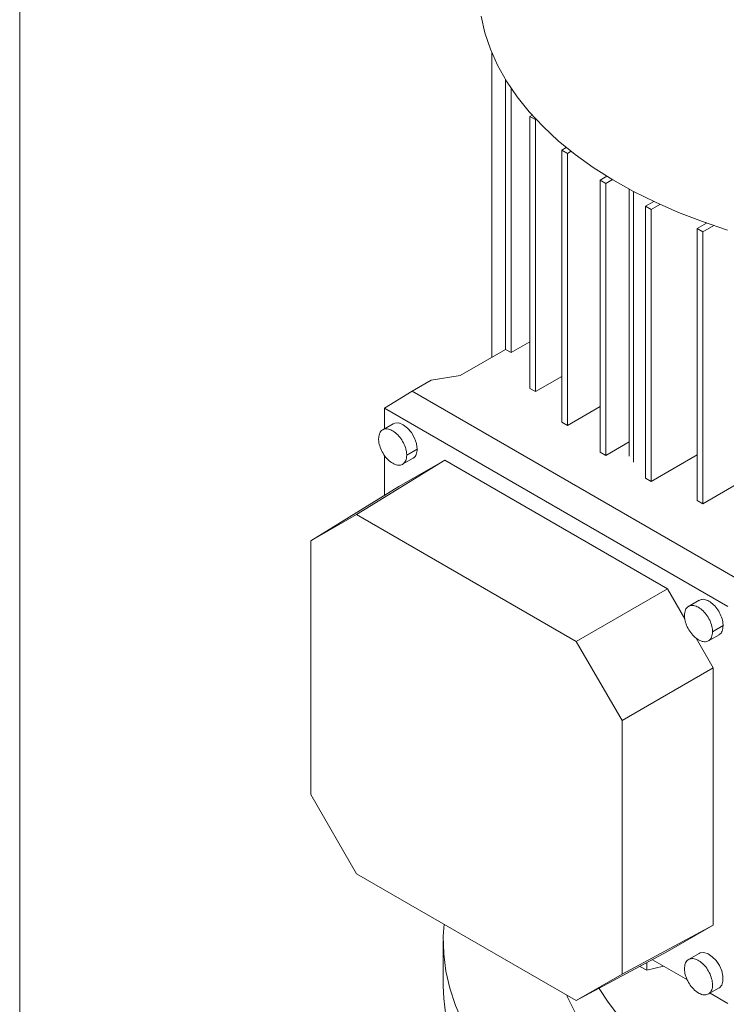
# Paper-space layout 'drum mount' of a CAD drawing. Units: inches. Extents: x 0.1 to 10.4, y -0.4 to 7.6.
# Drawn here: x 5.4 to 5.5, y 1.9 to 2 of the extents above; entities that cross this region are included whole.
import ezdxf

# ---------------------------------------------------------------- set-up
doc = ezdxf.new("R2010")
doc.units = ezdxf.units.IN
doc.header["$MEASUREMENT"] = 0

psp = doc.layouts.new('drum mount')

# ---------------------------------------------------------------- linework, layer by layer
at = {"lineweight": 15}
for p, q in [((5.42495, 2.05619), (5.42495, 1.53361)), ((5.4997, 2.00658), (5.4997, 1.95828)), ((5.50189, 1.95954), (5.50189, 2.00228)), ((5.50278, 2.00089), (5.50278, 1.95903)), ((5.5061, 1.99665), (5.50576, 1.99645)), ((5.50665, 1.99594), (5.50576, 1.99645)), ((5.50576, 1.95337), (5.50576, 1.99645)), ((5.50665, 1.99594), (5.50672, 1.99597)), ((5.50665, 1.99594), (5.50665, 1.95286)), ((5.5108, 1.9911), (5.51152, 1.99151)), ((5.5108, 1.94802), (5.5108, 1.9911)), ((5.51169, 1.99058), (5.5108, 1.9911)), ((5.51227, 1.99092), (5.51169, 1.99058)), ((5.51169, 1.99058), (5.51169, 1.9475)), ((5.51689, 1.98635), (5.51795, 1.98697)), ((5.51689, 1.94328), (5.51689, 1.98635)), ((5.51778, 1.98584), (5.51689, 1.98635)), ((5.51882, 1.98644), (5.51778, 1.98584)), ((5.51778, 1.98584), (5.51778, 1.94276)), ((5.52146, 1.98494), (5.52146, 1.94263)), ((5.52146, 1.98494), (5.52146, 1.94263)), ((5.52215, 1.94167), (5.52215, 1.98457)), ((5.52405, 1.98222), (5.52536, 1.98298)), ((5.52494, 1.98171), (5.52405, 1.98222)), ((5.52405, 1.93915), (5.52405, 1.98222)), ((5.52635, 1.98252), (5.52494, 1.98171)), ((5.52494, 1.98171), (5.52494, 1.93863)), ((5.53226, 1.97871), (5.53374, 1.97956)), ((5.53486, 1.97917), (5.53315, 1.97819)), ((5.53356, 1.97967), (5.53361, 1.97948)), ((5.53356, 1.97967), (5.53361, 1.97948)), ((5.53315, 1.97819), (5.53226, 1.97871)), ((5.53226, 1.93563), (5.53226, 1.97871)), ((5.53315, 1.97819), (5.53315, 1.93511)), ((5.50278, 1.95903), (5.50576, 1.96075)), ((5.4947, 1.95539), (5.50189, 1.95954)), ((5.50278, 1.95903), (5.50189, 1.95954)), ((5.49014, 1.95469), (5.48708, 1.95292)), ((5.4947, 1.95539), (5.49014, 1.95469)), ((5.50665, 1.95286), (5.5108, 1.95525)), ((5.48708, 1.95292), (5.4827, 1.95021)), ((5.48708, 1.95292), (5.54164, 1.92142)), ((5.50665, 1.95286), (5.50576, 1.95337)), ((5.4827, 1.95021), (5.53711, 1.9188)), ((5.4827, 1.94696), (5.4827, 1.95021)), ((5.51169, 1.9475), (5.51689, 1.95051)), ((5.51169, 1.9475), (5.5108, 1.94802)), ((5.48411, 1.94777), (5.48244, 1.94681)), ((5.48411, 1.94777), (5.48244, 1.94681)), ((5.51778, 1.94276), (5.52146, 1.94489)), ((5.48624, 1.94279), (5.48791, 1.94376)), ((5.51778, 1.94276), (5.51689, 1.94328)), ((5.49226, 1.94202), (5.47831, 1.93339)), ((5.4827, 1.9364), (5.4827, 1.94281)), ((5.48502, 1.93783), (5.49226, 1.94202)), ((5.48558, 1.94135), (5.48726, 1.94232)), ((5.48558, 1.94135), (5.48726, 1.94232)), ((5.49226, 1.94202), (5.52755, 1.92164)), ((5.52494, 1.93863), (5.53226, 1.94286)), ((5.52494, 1.93863), (5.52405, 1.93915)), ((5.53315, 1.93511), (5.54154, 1.93995)), ((5.48502, 1.93783), (5.47107, 1.92921)), ((5.53315, 1.93511), (5.53226, 1.93563)), ((5.47107, 1.92921), (5.47831, 1.93339)), ((5.47831, 1.93339), (5.5131, 1.9133)), ((5.47107, 1.88903), (5.47107, 1.92921)), ((5.52755, 1.92164), (5.5131, 1.9133)), ((5.52755, 1.92164), (5.53029, 1.91689)), ((5.53255, 1.91981), (5.53087, 1.91884)), ((5.53255, 1.91981), (5.53087, 1.91884)), ((5.53635, 1.91579), (5.53468, 1.91483)), ((5.53208, 1.9138), (5.53479, 1.9091)), ((5.53403, 1.91339), (5.5357, 1.91435)), ((5.53403, 1.91339), (5.5357, 1.91435)), ((5.5131, 1.9133), (5.52034, 1.90076)), ((5.52034, 1.90076), (5.53479, 1.9091)), ((5.53479, 1.9091), (5.53479, 1.86835)), ((5.52034, 1.90076), (5.52034, 1.86059)), ((5.47831, 1.87649), (5.47107, 1.88903)), ((5.5131, 1.8564), (5.47831, 1.87649)), ((5.53479, 1.86835), (5.52034, 1.86059)), ((5.53479, 1.86835), (5.52755, 1.86417)), ((5.49203, 1.8658), (5.49203, 1.85872)), ((5.49203, 1.8658), (5.49203, 1.85872)), ((5.52755, 1.86417), (5.5131, 1.8564)), ((5.53255, 1.86387), (5.53088, 1.86291)), ((5.53255, 1.86387), (5.53088, 1.86291)), ((5.52427, 1.8624), (5.52427, 1.86124)), ((5.53069, 1.85968), (5.52515, 1.86288)), ((5.52034, 1.86059), (5.5131, 1.8564)), ((5.5269, 1.86187), (5.52427, 1.86124)), ((5.53403, 1.85745), (5.5357, 1.85842)), ((5.53403, 1.85745), (5.5357, 1.85842)), ((5.53711, 1.85597), (5.53429, 1.8576))]:
    psp.add_line(p, q, dxfattribs=at)
at = {"lineweight": 15, "flags": 128}
for points in [[(5.49803, 2.01233), (5.49862, 2.0097), (5.49949, 2.0071), (5.50063, 2.00454), (5.50204, 2.00202), (5.50372, 1.99956), (5.50565, 1.99716), (5.50783, 1.99483), (5.51025, 1.99258), (5.5129, 1.99043), (5.51578, 1.98837), (5.51887, 1.98641), (5.52216, 1.98457), (5.52564, 1.98285), (5.52929, 1.98125), (5.53311, 1.97978), (5.53707, 1.97845)], [(5.49803, 2.01233), (5.49862, 2.0097), (5.49949, 2.0071), (5.50063, 2.00454), (5.50204, 2.00202), (5.50372, 1.99956), (5.50565, 1.99716), (5.50783, 1.99483), (5.51025, 1.99258), (5.5129, 1.99043), (5.51578, 1.98837), (5.51887, 1.98641), (5.52216, 1.98457), (5.52564, 1.98285), (5.52929, 1.98125), (5.53311, 1.97978), (5.53707, 1.97845)], [(5.48411, 1.94777), (5.48437, 1.94788), (5.485, 1.94789), (5.48568, 1.94762), (5.48637, 1.94709), (5.48699, 1.94637), (5.48749, 1.94551), (5.4878, 1.94462), (5.48791, 1.94376)], [(5.48411, 1.94777), (5.48437, 1.94788), (5.485, 1.94789), (5.48568, 1.94762), (5.48637, 1.94709), (5.48699, 1.94637), (5.48749, 1.94551), (5.4878, 1.94462), (5.48791, 1.94376)], [(5.5366, 1.82411), (5.5324, 1.82541), (5.52834, 1.82686), (5.52443, 1.82845), (5.5207, 1.83016), (5.51714, 1.832), (5.51378, 1.83396), (5.51062, 1.83603), (5.50769, 1.8382), (5.50498, 1.84047), (5.5025, 1.84283), (5.50028, 1.84527), (5.4983, 1.84778), (5.49659, 1.85035), (5.49514, 1.85297), (5.49396, 1.85565), (5.49306, 1.85835), (5.49244, 1.86109), (5.4921, 1.86383), (5.49204, 1.86659), (5.49216, 1.86849)], [(5.5366, 1.82411), (5.5324, 1.82541), (5.52834, 1.82686), (5.52443, 1.82845), (5.5207, 1.83016), (5.51714, 1.832), (5.51378, 1.83396), (5.51062, 1.83603), (5.50769, 1.8382), (5.50498, 1.84047), (5.5025, 1.84283), (5.50028, 1.84527), (5.4983, 1.84778), (5.49659, 1.85035), (5.49514, 1.85297), (5.49396, 1.85565), (5.49306, 1.85835), (5.49244, 1.86109), (5.4921, 1.86383), (5.49204, 1.86659), (5.49216, 1.86849)], [(5.53255, 1.86387), (5.53273, 1.86396), (5.53331, 1.86401), (5.53396, 1.8638), (5.53462, 1.86336), (5.53524, 1.86273), (5.53576, 1.86195), (5.53613, 1.8611), (5.53633, 1.86026), (5.53633, 1.85949), (5.53613, 1.85887), (5.53576, 1.85845), (5.5357, 1.85842)], [(5.53255, 1.86387), (5.53273, 1.86396), (5.53331, 1.86401), (5.53396, 1.8638), (5.53462, 1.86336), (5.53524, 1.86273), (5.53576, 1.86195), (5.53613, 1.8611), (5.53633, 1.86026), (5.53633, 1.85949), (5.53613, 1.85887), (5.53576, 1.85845), (5.5357, 1.85842)], [(5.52427, 1.86124), (5.52315, 1.8618), (5.52314, 1.8618)], [(5.52427, 1.86124), (5.52315, 1.8618), (5.52314, 1.8618)], [(5.5366, 1.81703), (5.5324, 1.81834), (5.52834, 1.81979), (5.52443, 1.82137), (5.5207, 1.82309), (5.51714, 1.82493), (5.51378, 1.82689), (5.51062, 1.82896), (5.50769, 1.83113), (5.50498, 1.8334), (5.5025, 1.83576), (5.50028, 1.83819), (5.4983, 1.8407), (5.49659, 1.84328), (5.49514, 1.8459), (5.49396, 1.84857), (5.49306, 1.85128), (5.49244, 1.85401), (5.4921, 1.85676), (5.49203, 1.85872)], [(5.5366, 1.81703), (5.5324, 1.81834), (5.52834, 1.81979), (5.52443, 1.82137), (5.5207, 1.82309), (5.51714, 1.82493), (5.51378, 1.82689), (5.51062, 1.82896), (5.50769, 1.83113), (5.50498, 1.8334), (5.5025, 1.83576), (5.50028, 1.83819), (5.4983, 1.8407), (5.49659, 1.84328), (5.49514, 1.8459), (5.49396, 1.84857), (5.49306, 1.85128), (5.49244, 1.85401), (5.4921, 1.85676), (5.49203, 1.85872)], [(5.51979, 1.85401), (5.51814, 1.85613), (5.51674, 1.85832), (5.51673, 1.85835)], [(5.51979, 1.85401), (5.51814, 1.85613), (5.51674, 1.85832), (5.51673, 1.85835)], [(5.51286, 1.85465), (5.51171, 1.85697), (5.51158, 1.85728)], [(5.51286, 1.85465), (5.51171, 1.85697), (5.51158, 1.85728)]]:
    psp.add_lwpolyline(points, dxfattribs=at)
at = {"lineweight": 15}
for points, knots in [([(5.48179, 1.94536), (5.48181, 1.94564), (5.48186, 1.94619), (5.48224, 1.94674), (5.48281, 1.947), (5.48352, 1.94692), (5.48428, 1.94653), (5.48501, 1.94586), (5.48563, 1.94499), (5.48606, 1.94402), (5.48623, 1.94327), (5.48624, 1.94289), (5.48624, 1.94279)], [0, 0, 0, 0, 0.1073724, 0.2147449, 0.3221173, 0.4294896, 0.5368619, 0.6442344, 0.7516068, 0.8589792, 0.9663516, 1, 1, 1, 1]), ([(5.48179, 1.94536), (5.48181, 1.94564), (5.48186, 1.94619), (5.48224, 1.94674), (5.48281, 1.947), (5.48352, 1.94692), (5.48428, 1.94653), (5.48501, 1.94586), (5.48563, 1.94499), (5.48606, 1.94402), (5.48623, 1.94327), (5.48624, 1.94289), (5.48624, 1.94279)], [0, 0, 0, 0, 0.1073724, 0.2147449, 0.3221173, 0.4294896, 0.5368619, 0.6442344, 0.7516068, 0.8589792, 0.9663516, 1, 1, 1, 1]), ([(5.48624, 1.94279), (5.48621, 1.94248), (5.48615, 1.9419), (5.48571, 1.94137), (5.48513, 1.94115), (5.48441, 1.94127), (5.48364, 1.94171), (5.48292, 1.94241), (5.48233, 1.9433), (5.48192, 1.94428), (5.48179, 1.94497), (5.48179, 1.94531), (5.48179, 1.94536)], [0, 0, 0, 0, 0.122212, 0.229609, 0.337007, 0.444404, 0.551801, 0.659198, 0.766596, 0.873993, 0.98139, 1, 1, 1, 1]), ([(5.48624, 1.94279), (5.48621, 1.94248), (5.48615, 1.9419), (5.48571, 1.94137), (5.48513, 1.94115), (5.48441, 1.94127), (5.48364, 1.94171), (5.48292, 1.94241), (5.48233, 1.9433), (5.48192, 1.94428), (5.48179, 1.94497), (5.48179, 1.94531), (5.48179, 1.94536)], [0, 0, 0, 0, 0.122212, 0.229609, 0.337007, 0.444404, 0.551801, 0.659198, 0.766596, 0.873993, 0.98139, 1, 1, 1, 1]), ([(5.48791, 1.94376), (5.48788, 1.94345), (5.48781, 1.94288), (5.48752, 1.94243), (5.48728, 1.94235), (5.48725, 1.94234)], [0, 0, 0, 0, 0.489283, 0.919255, 1, 1, 1, 1]), ([(5.48791, 1.94376), (5.48788, 1.94345), (5.48781, 1.94288), (5.48752, 1.94243), (5.48728, 1.94235), (5.48725, 1.94234)], [0, 0, 0, 0, 0.489283, 0.919255, 1, 1, 1, 1]), ([(5.53256, 1.91978), (5.53271, 1.91986), (5.53305, 1.92002), (5.53373, 1.91988), (5.53449, 1.91945), (5.53521, 1.91875), (5.53581, 1.91786), (5.53622, 1.91688), (5.53634, 1.91619), (5.53635, 1.91584), (5.53635, 1.91579)], [0, 0, 0, 0, 0.11626, 0.259414, 0.402568, 0.545722, 0.688876, 0.83203, 0.975184, 1, 1, 1, 1]), ([(5.53256, 1.91978), (5.53271, 1.91986), (5.53305, 1.92002), (5.53373, 1.91988), (5.53449, 1.91945), (5.53521, 1.91875), (5.53581, 1.91786), (5.53622, 1.91688), (5.53634, 1.91619), (5.53635, 1.91584), (5.53635, 1.91579)], [0, 0, 0, 0, 0.11626, 0.259414, 0.402568, 0.545722, 0.688876, 0.83203, 0.975184, 1, 1, 1, 1]), ([(5.53023, 1.9174), (5.53026, 1.91771), (5.53032, 1.9183), (5.53075, 1.91883), (5.53134, 1.91904), (5.53206, 1.91892), (5.53282, 1.91849), (5.53354, 1.91779), (5.53414, 1.91689), (5.53455, 1.91592), (5.53467, 1.91522), (5.53468, 1.91488), (5.53468, 1.91483)], [0, 0, 0, 0, 0.122204, 0.229601, 0.336999, 0.444396, 0.551793, 0.659191, 0.766588, 0.873985, 0.981383, 1, 1, 1, 1]), ([(5.53023, 1.9174), (5.53026, 1.91771), (5.53032, 1.9183), (5.53075, 1.91883), (5.53134, 1.91904), (5.53206, 1.91892), (5.53282, 1.91849), (5.53354, 1.91779), (5.53414, 1.91689), (5.53455, 1.91592), (5.53467, 1.91522), (5.53468, 1.91488), (5.53468, 1.91483)], [0, 0, 0, 0, 0.122204, 0.229601, 0.336999, 0.444396, 0.551793, 0.659191, 0.766588, 0.873985, 0.981383, 1, 1, 1, 1]), ([(5.53468, 1.91483), (5.53465, 1.91452), (5.53459, 1.91393), (5.53415, 1.9134), (5.53357, 1.91319), (5.53285, 1.91331), (5.53208, 1.91374), (5.53136, 1.91444), (5.53077, 1.91534), (5.53036, 1.91631), (5.53023, 1.91701), (5.53023, 1.91735), (5.53023, 1.9174)], [0, 0, 0, 0, 0.122205, 0.229603, 0.337, 0.444397, 0.551795, 0.659192, 0.766589, 0.873987, 0.981384, 1, 1, 1, 1]), ([(5.53468, 1.91483), (5.53465, 1.91452), (5.53459, 1.91393), (5.53415, 1.9134), (5.53357, 1.91319), (5.53285, 1.91331), (5.53208, 1.91374), (5.53136, 1.91444), (5.53077, 1.91534), (5.53036, 1.91631), (5.53023, 1.91701), (5.53023, 1.91735), (5.53023, 1.9174)], [0, 0, 0, 0, 0.122205, 0.229603, 0.337, 0.444397, 0.551795, 0.659192, 0.766589, 0.873987, 0.981384, 1, 1, 1, 1]), ([(5.53635, 1.91579), (5.53632, 1.91549), (5.53625, 1.91492), (5.53596, 1.91446), (5.53572, 1.91439), (5.53569, 1.91438)], [0, 0, 0, 0, 0.489257, 0.919229, 1, 1, 1, 1]), ([(5.53635, 1.91579), (5.53632, 1.91549), (5.53625, 1.91492), (5.53596, 1.91446), (5.53572, 1.91439), (5.53569, 1.91438)], [0, 0, 0, 0, 0.489257, 0.919229, 1, 1, 1, 1]), ([(5.53023, 1.86146), (5.53025, 1.86174), (5.5303, 1.86229), (5.53068, 1.86284), (5.53125, 1.8631), (5.53196, 1.86302), (5.53272, 1.86263), (5.53345, 1.86196), (5.53407, 1.86109), (5.5345, 1.86012), (5.53466, 1.85937), (5.53469, 1.85869), (5.53459, 1.85807), (5.53423, 1.85752), (5.53366, 1.85726), (5.53295, 1.85733), (5.53219, 1.85773), (5.53146, 1.8584), (5.53084, 1.85927), (5.5304, 1.86024), (5.53024, 1.86099), (5.53023, 1.86137), (5.53023, 1.86146)], [0, 0, 0, 0, 0.053686, 0.107372, 0.161059, 0.214745, 0.268431, 0.322117, 0.375803, 0.42949, 0.483176, 0.5, 0.553686, 0.607372, 0.661059, 0.714745, 0.768431, 0.822117, 0.875803, 0.92949, 0.983176, 1, 1, 1, 1]), ([(5.53023, 1.86146), (5.53025, 1.86174), (5.5303, 1.86229), (5.53068, 1.86284), (5.53125, 1.8631), (5.53196, 1.86302), (5.53272, 1.86263), (5.53345, 1.86196), (5.53407, 1.86109), (5.5345, 1.86012), (5.53466, 1.85937), (5.53469, 1.85869), (5.53459, 1.85807), (5.53423, 1.85752), (5.53366, 1.85726), (5.53295, 1.85733), (5.53219, 1.85773), (5.53146, 1.8584), (5.53084, 1.85927), (5.5304, 1.86024), (5.53024, 1.86099), (5.53023, 1.86137), (5.53023, 1.86146)], [0, 0, 0, 0, 0.053686, 0.107372, 0.161059, 0.214745, 0.268431, 0.322117, 0.375803, 0.42949, 0.483176, 0.5, 0.553686, 0.607372, 0.661059, 0.714745, 0.768431, 0.822117, 0.875803, 0.92949, 0.983176, 1, 1, 1, 1])]:
    psp.add_open_spline(points, degree=3, knots=knots, dxfattribs=at)

doc.saveas('drawing.dxf')
